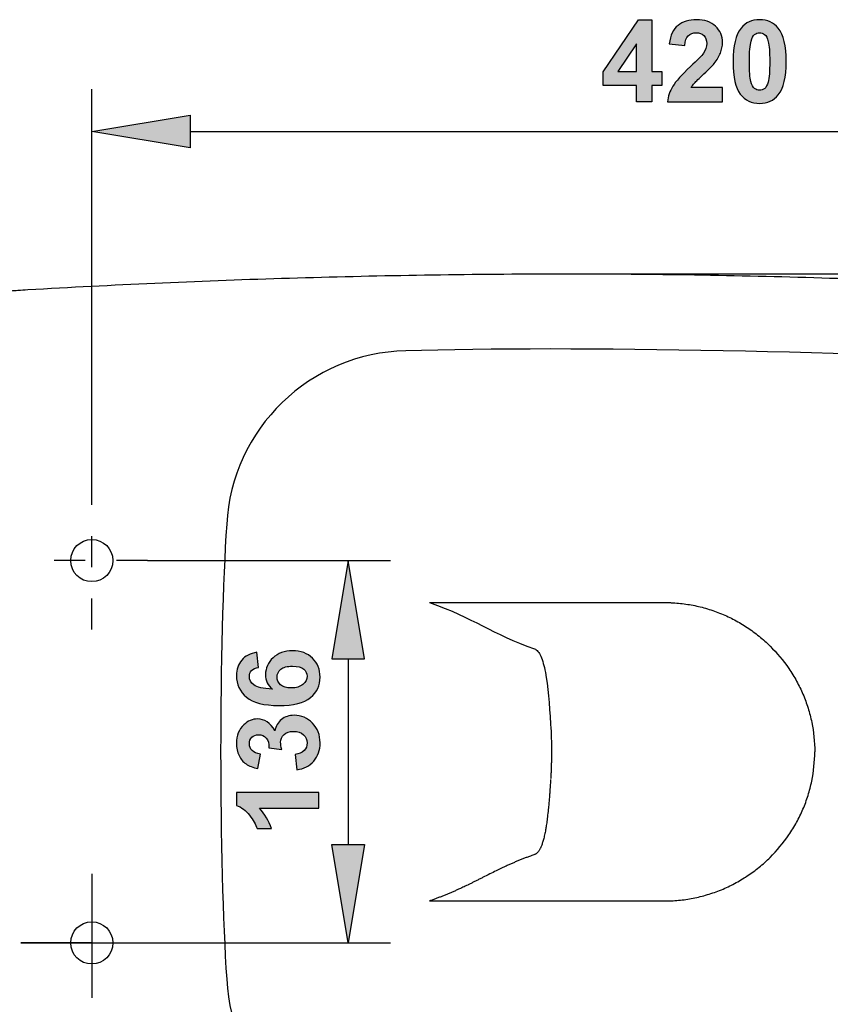
# Model space of a CAD drawing. Extents: x 22 to 186, y 64 to 221.
# Drawn here: x 132 to 159, y 90 to 123 of the extents above; entities that cross this region are included whole.
import ezdxf

# ---------------------------------------------------------------- set-up
doc = ezdxf.new("R2010")
doc.units = 0
doc.header["$MEASUREMENT"] = 0
for name, pattern in [('AI-LINETYPE-33', [4.233336, 1.058334, -1.058334, 1.058334, -1.058334]), ('AI-LINETYPE-34', [4.233336, 1.058334, -1.058334, 1.058334, -1.058334]), ('AI-LINETYPE-35', [26.812098, 17.874732, -2.979122, 2.979122, -2.979122]), ('AI-LINETYPE-36', [26.812098, 17.874732, -2.979122, 2.979122, -2.979122])]:
    doc.linetypes.add(name, pattern=pattern)
for name, color, linetype in [('COTAS', 7, 'CONTINUOUS'), ('EJES', 7, 'CONTINUOUS'), ('PIEZA', 7, 'CONTINUOUS')]:
    doc.layers.add(name, color=color, linetype=linetype)

# ---------------------------------------------------------------- blocks, each defined once
blk = doc.blocks.new('BLOCK_389')
at = {"layer": 'EJES', "color": 7, "linetype": 'AI-LINETYPE-33'}
blk.add_lwpolyline([(136.312, 104.866), (132.789, 104.866)], dxfattribs=at)
blk = doc.blocks.new('BLOCK_390')
at = {"layer": 'EJES', "color": 7, "linetype": 'AI-LINETYPE-34'}
blk.add_lwpolyline([(134.418, 102.523), (134.418, 107.406)], dxfattribs=at)
blk = doc.blocks.new('BLOCK_391')
at = {"layer": 'EJES', "color": 7, "linetype": 'AI-LINETYPE-35'}
blk.add_lwpolyline([(134.418, 94.24), (134.418, 90.036)], dxfattribs=at)
blk = doc.blocks.new('BLOCK_392')
at = {"layer": 'EJES', "color": 7, "linetype": 'AI-LINETYPE-36'}
blk.add_lwpolyline([(132.006, 91.901), (136.673, 91.901)], dxfattribs=at)
blk = doc.blocks.new('BLOCK_553')
at = {"layer": 'COTAS', "color": 7}
blk.add_lwpolyline([(134.418, 107.406), (134.418, 120.849)], dxfattribs=at)
blk = doc.blocks.new('BLOCK_554')
at = {"layer": 'COTAS', "color": 7}
blk.add_lwpolyline([(174.458, 112.981), (174.458, 120.849)], dxfattribs=at)
blk = doc.blocks.new('BLOCK_555')
at = {"layer": 'COTAS', "color": 7}
blk.add_lwpolyline([(137.755, 119.419), (171.121, 119.419)], dxfattribs=at)
blk = doc.blocks.new('BLOCK_556')
at = {"layer": 'COTAS'}
h = blk.add_hatch(color=7, dxfattribs=at)
h.dxf.hatch_style = 2
h.paths.add_polyline_path([(137.755, 119.975), (137.755, 118.863), (134.418, 119.419)])
blk.add_lwpolyline([(137.755, 119.975), (137.755, 118.863), (134.418, 119.419), (137.755, 119.975)], dxfattribs=at)
blk = doc.blocks.new('BLOCK_557')
at = {"layer": 'COTAS'}
h = blk.add_hatch(color=7, dxfattribs=at)
h.dxf.hatch_style = 2
h.paths.add_polyline_path([(171.121, 119.975), (171.121, 118.863), (174.458, 119.419)])
blk.add_lwpolyline([(171.121, 119.975), (171.121, 118.863), (174.458, 119.419), (171.121, 119.975)], dxfattribs=at)
blk = doc.blocks.new('BLOCK_559')
at = {"layer": 'COTAS'}
h = blk.add_hatch(color=7, dxfattribs=at)
h.dxf.hatch_style = 2
h.paths.add_polyline_path([(152.896, 120.418), (152.896, 120.977), (151.759, 120.977), (151.759, 121.443), (152.964, 123.207), (153.412, 123.207), (153.412, 121.445), (153.756, 121.445), (153.756, 120.977), (153.412, 120.977), (153.412, 120.418)])
h.paths.add_polyline_path([(152.896, 121.445), (152.896, 122.394), (152.257, 121.445)])
h = blk.add_hatch(color=7, dxfattribs=at)
h.dxf.hatch_style = 2
edge = h.paths.add_edge_path()
edge.add_spline(control_points=[(155.809, 120.913), (155.809, 120.913), (155.809, 120.418), (155.809, 120.418), (155.809, 120.418), (153.942, 120.418), (153.942, 120.418), (153.962, 120.605), (154.023, 120.782), (154.124, 120.949), (154.225, 121.117), (154.424, 121.339), (154.723, 121.615), (154.963, 121.839), (155.11, 121.991), (155.164, 122.07), (155.237, 122.18), (155.274, 122.289), (155.274, 122.396), (155.274, 122.515), (155.242, 122.606), (155.178, 122.67), (155.115, 122.734), (155.027, 122.765), (154.914, 122.765), (154.803, 122.765), (154.715, 122.732), (154.649, 122.665), (154.583, 122.598), (154.545, 122.487), (154.535, 122.332), (154.535, 122.332), (154.005, 122.385), (154.005, 122.385), (154.036, 122.678), (154.135, 122.888), (154.302, 123.015), (154.469, 123.143), (154.677, 123.207), (154.927, 123.207), (155.202, 123.207), (155.417, 123.133), (155.574, 122.985), (155.73, 122.838), (155.809, 122.654), (155.809, 122.434), (155.809, 122.309), (155.786, 122.19), (155.741, 122.077), (155.696, 121.964), (155.625, 121.845), (155.528, 121.722), (155.463, 121.64), (155.347, 121.521), (155.18, 121.367), (155.011, 121.213), (154.905, 121.111), (154.86, 121.06), (154.815, 121.01), (154.779, 120.96), (154.751, 120.913), (154.751, 120.913), (155.809, 120.913), (155.809, 120.913)], knot_values=[0, 0, 0, 0, 1, 1, 1, 2, 2, 2, 3, 3, 3, 4, 4, 4, 5, 5, 5, 6, 6, 6, 7, 7, 7, 8, 8, 8, 9, 9, 9, 10, 10, 10, 11, 11, 11, 12, 12, 12, 13, 13, 13, 14, 14, 14, 15, 15, 15, 16, 16, 16, 17, 17, 17, 18, 18, 18, 19, 19, 19, 20, 20, 20, 21, 21, 21, 21], degree=3, periodic=1)
h = blk.add_hatch(color=7, dxfattribs=at)
h.dxf.hatch_style = 2
edge = h.paths.add_edge_path()
edge.add_spline(control_points=[(157.069, 123.207), (157.338, 123.207), (157.548, 123.111), (157.699, 122.919), (157.88, 122.692), (157.97, 122.315), (157.97, 121.788), (157.97, 121.262), (157.88, 120.885), (157.698, 120.655), (157.547, 120.465), (157.338, 120.37), (157.069, 120.37), (156.798, 120.37), (156.58, 120.474), (156.415, 120.682), (156.249, 120.89), (156.167, 121.261), (156.167, 121.794), (156.167, 122.316), (156.258, 122.693), (156.439, 122.923), (156.59, 123.112), (156.799, 123.207), (157.069, 123.207)], knot_values=[0, 0, 0, 0, 1, 1, 1, 2, 2, 2, 3, 3, 3, 4, 4, 4, 5, 5, 5, 6, 6, 6, 7, 7, 7, 8, 8, 8, 8], degree=3, periodic=1)
edge = h.paths.add_edge_path()
edge.add_spline(control_points=[(157.069, 122.765), (157.004, 122.765), (156.947, 122.745), (156.896, 122.704), (156.846, 122.663), (156.806, 122.589), (156.779, 122.483), (156.742, 122.345), (156.724, 122.114), (156.724, 121.788), (156.724, 121.462), (156.74, 121.238), (156.773, 121.116), (156.806, 120.994), (156.847, 120.913), (156.897, 120.873), (156.947, 120.832), (157.004, 120.812), (157.069, 120.812), (157.133, 120.812), (157.191, 120.833), (157.241, 120.874), (157.291, 120.915), (157.331, 120.988), (157.358, 121.094), (157.395, 121.231), (157.413, 121.462), (157.413, 121.788), (157.413, 122.114), (157.397, 122.337), (157.364, 122.459), (157.331, 122.581), (157.29, 122.663), (157.24, 122.704), (157.19, 122.745), (157.133, 122.765), (157.069, 122.765)], knot_values=[0, 0, 0, 0, 1, 1, 1, 2, 2, 2, 3, 3, 3, 4, 4, 4, 5, 5, 5, 6, 6, 6, 7, 7, 7, 8, 8, 8, 9, 9, 9, 10, 10, 10, 11, 11, 11, 12, 12, 12, 12], degree=3, periodic=1)
for points in [[(152.896, 120.418), (152.896, 120.977), (151.759, 120.977), (151.759, 121.443), (152.964, 123.207), (153.412, 123.207), (153.412, 121.445), (153.756, 121.445), (153.756, 120.977), (153.412, 120.977), (153.412, 120.418), (152.896, 120.418)], [(152.896, 121.445), (152.896, 122.394), (152.257, 121.445), (152.896, 121.445)]]:
    blk.add_lwpolyline(points, dxfattribs=at)
for points, knots in [([(155.809, 120.913), (155.809, 120.913), (155.809, 120.418), (155.809, 120.418), (155.809, 120.418), (153.942, 120.418), (153.942, 120.418), (153.962, 120.605), (154.023, 120.782), (154.124, 120.949), (154.225, 121.117), (154.424, 121.339), (154.723, 121.615), (154.963, 121.839), (155.11, 121.991), (155.164, 122.07), (155.237, 122.18), (155.274, 122.289), (155.274, 122.396), (155.274, 122.515), (155.242, 122.606), (155.178, 122.67), (155.115, 122.734), (155.027, 122.765), (154.914, 122.765), (154.803, 122.765), (154.715, 122.732), (154.649, 122.665), (154.583, 122.598), (154.545, 122.487), (154.535, 122.332), (154.535, 122.332), (154.005, 122.385), (154.005, 122.385), (154.036, 122.678), (154.135, 122.888), (154.302, 123.015), (154.469, 123.143), (154.677, 123.207), (154.927, 123.207), (155.202, 123.207), (155.417, 123.133), (155.574, 122.985), (155.73, 122.838), (155.809, 122.654), (155.809, 122.434), (155.809, 122.309), (155.786, 122.19), (155.741, 122.077), (155.696, 121.964), (155.625, 121.845), (155.528, 121.722), (155.463, 121.64), (155.347, 121.521), (155.18, 121.367), (155.011, 121.213), (154.905, 121.111), (154.86, 121.06), (154.815, 121.01), (154.779, 120.96), (154.751, 120.913), (154.751, 120.913), (155.809, 120.913), (155.809, 120.913)], [0, 0, 0, 0, 1, 1, 1, 2, 2, 2, 3, 3, 3, 4, 4, 4, 5, 5, 5, 6, 6, 6, 7, 7, 7, 8, 8, 8, 9, 9, 9, 10, 10, 10, 11, 11, 11, 12, 12, 12, 13, 13, 13, 14, 14, 14, 15, 15, 15, 16, 16, 16, 17, 17, 17, 18, 18, 18, 19, 19, 19, 20, 20, 20, 21, 21, 21, 21]), ([(157.069, 123.207), (157.338, 123.207), (157.548, 123.111), (157.699, 122.919), (157.88, 122.692), (157.97, 122.315), (157.97, 121.788), (157.97, 121.262), (157.88, 120.885), (157.698, 120.655), (157.547, 120.465), (157.338, 120.37), (157.069, 120.37), (156.798, 120.37), (156.58, 120.474), (156.415, 120.682), (156.249, 120.89), (156.167, 121.261), (156.167, 121.794), (156.167, 122.316), (156.258, 122.693), (156.439, 122.923), (156.59, 123.112), (156.799, 123.207), (157.069, 123.207)], [0, 0, 0, 0, 1, 1, 1, 2, 2, 2, 3, 3, 3, 4, 4, 4, 5, 5, 5, 6, 6, 6, 7, 7, 7, 8, 8, 8, 8]), ([(157.069, 122.765), (157.004, 122.765), (156.947, 122.745), (156.896, 122.704), (156.846, 122.663), (156.806, 122.589), (156.779, 122.483), (156.742, 122.345), (156.724, 122.114), (156.724, 121.788), (156.724, 121.462), (156.74, 121.238), (156.773, 121.116), (156.806, 120.994), (156.847, 120.913), (156.897, 120.873), (156.947, 120.832), (157.004, 120.812), (157.069, 120.812), (157.133, 120.812), (157.191, 120.833), (157.241, 120.874), (157.291, 120.915), (157.331, 120.988), (157.358, 121.094), (157.395, 121.231), (157.413, 121.462), (157.413, 121.788), (157.413, 122.114), (157.397, 122.337), (157.364, 122.459), (157.331, 122.581), (157.29, 122.663), (157.24, 122.704), (157.19, 122.745), (157.133, 122.765), (157.069, 122.765)], [0, 0, 0, 0, 1, 1, 1, 2, 2, 2, 3, 3, 3, 4, 4, 4, 5, 5, 5, 6, 6, 6, 7, 7, 7, 8, 8, 8, 9, 9, 9, 10, 10, 10, 11, 11, 11, 12, 12, 12, 12])]:
    blk.add_open_spline(points, degree=3, knots=knots, dxfattribs=at)
blk = doc.blocks.new('BLOCK_558')
at = {"layer": 'COTAS'}
blk.add_blockref('BLOCK_559', (0, 0), dxfattribs=at)
blk = doc.blocks.new('BLOCK_560')
at = {"layer": 'COTAS'}
blk.add_lwpolyline([(134.418, 107.406), (134.418, 107.406)], dxfattribs=at)
blk = doc.blocks.new('BLOCK_561')
at = {"layer": 'COTAS'}
blk.add_lwpolyline([(174.458, 112.981), (174.458, 112.981)], dxfattribs=at)
blk = doc.blocks.new('BLOCK_562')
at = {"layer": 'COTAS'}
blk.add_lwpolyline([(174.458, 119.419), (174.458, 119.419)], dxfattribs=at)
blk = doc.blocks.new('BLOCK_552')
at = {"layer": 'COTAS'}
for name in ['BLOCK_558', 'BLOCK_553', 'BLOCK_554', 'BLOCK_556', 'BLOCK_557', 'BLOCK_555', 'BLOCK_562', 'BLOCK_561', 'BLOCK_560']:
    blk.add_blockref(name, (0, 0), dxfattribs=at)
blk = doc.blocks.new('BLOCK_575')
at = {"layer": 'COTAS', "color": 7}
blk.add_lwpolyline([(136.312, 104.866), (144.544, 104.866)], dxfattribs=at)
blk = doc.blocks.new('BLOCK_576')
at = {"layer": 'COTAS', "color": 7}
blk.add_lwpolyline([(136.673, 91.901), (144.544, 91.901)], dxfattribs=at)
blk = doc.blocks.new('BLOCK_577')
at = {"layer": 'COTAS', "color": 7}
blk.add_lwpolyline([(143.113, 101.529), (143.113, 95.237)], dxfattribs=at)
blk = doc.blocks.new('BLOCK_578')
at = {"layer": 'COTAS'}
h = blk.add_hatch(color=7, dxfattribs=at)
h.dxf.hatch_style = 2
h.paths.add_polyline_path([(142.557, 101.529), (143.67, 101.529), (143.113, 104.866)])
blk.add_lwpolyline([(142.557, 101.529), (143.67, 101.529), (143.113, 104.866), (142.557, 101.529)], dxfattribs=at)
blk = doc.blocks.new('BLOCK_579')
at = {"layer": 'COTAS'}
h = blk.add_hatch(color=7, dxfattribs=at)
h.dxf.hatch_style = 2
h.paths.add_polyline_path([(142.557, 95.237), (143.67, 95.237), (143.113, 91.901)])
blk.add_lwpolyline([(142.557, 95.237), (143.67, 95.237), (143.113, 91.901), (142.557, 95.237)], dxfattribs=at)
blk = doc.blocks.new('BLOCK_581')
at = {"layer": 'COTAS'}
h = blk.add_hatch(color=7, dxfattribs=at)
h.dxf.hatch_style = 2
edge = h.paths.add_edge_path()
edge.add_spline(control_points=[(140.017, 101.755), (140.017, 101.755), (140.074, 101.24), (140.074, 101.24), (139.968, 101.227), (139.89, 101.194), (139.839, 101.141), (139.789, 101.088), (139.763, 101.019), (139.763, 100.935), (139.763, 100.822), (139.814, 100.727), (139.915, 100.65), (140.016, 100.572), (140.226, 100.523), (140.546, 100.503), (140.389, 100.635), (140.311, 100.8), (140.311, 100.997), (140.311, 101.22), (140.396, 101.41), (140.565, 101.569), (140.734, 101.727), (140.953, 101.806), (141.22, 101.806), (141.505, 101.806), (141.733, 101.723), (141.905, 101.556), (142.076, 101.39), (142.162, 101.176), (142.162, 100.914), (142.162, 100.633), (142.053, 100.403), (141.835, 100.222), (141.617, 100.042), (141.26, 99.951), (140.764, 99.951), (140.255, 99.951), (139.888, 100.046), (139.663, 100.234), (139.438, 100.422), (139.326, 100.666), (139.326, 100.967), (139.326, 101.178), (139.385, 101.353), (139.503, 101.491), (139.621, 101.629), (139.792, 101.717), (140.017, 101.755)], knot_values=[0, 0, 0, 0, 1, 1, 1, 2, 2, 2, 3, 3, 3, 4, 4, 4, 5, 5, 5, 6, 6, 6, 7, 7, 7, 8, 8, 8, 9, 9, 9, 10, 10, 10, 11, 11, 11, 12, 12, 12, 13, 13, 13, 14, 14, 14, 15, 15, 15, 16, 16, 16, 16], degree=3, periodic=1)
edge = h.paths.add_edge_path()
edge.add_spline(control_points=[(141.179, 100.548), (141.352, 100.548), (141.485, 100.588), (141.579, 100.668), (141.673, 100.747), (141.721, 100.838), (141.721, 100.941), (141.721, 101.039), (141.682, 101.121), (141.605, 101.187), (141.528, 101.252), (141.402, 101.285), (141.226, 101.285), (141.045, 101.285), (140.913, 101.25), (140.829, 101.179), (140.745, 101.108), (140.703, 101.02), (140.703, 100.914), (140.703, 100.812), (140.743, 100.725), (140.824, 100.654), (140.904, 100.584), (141.022, 100.548), (141.179, 100.548)], knot_values=[0, 0, 0, 0, 1, 1, 1, 2, 2, 2, 3, 3, 3, 4, 4, 4, 5, 5, 5, 6, 6, 6, 7, 7, 7, 8, 8, 8, 8], degree=3, periodic=1)
h = blk.add_hatch(color=7, dxfattribs=at)
h.dxf.hatch_style = 2
edge = h.paths.add_edge_path()
edge.add_spline(control_points=[(141.378, 97.774), (141.378, 97.774), (141.315, 98.29), (141.315, 98.29), (141.446, 98.306), (141.547, 98.35), (141.617, 98.422), (141.686, 98.494), (141.721, 98.581), (141.721, 98.684), (141.721, 98.794), (141.679, 98.886), (141.596, 98.961), (141.512, 99.037), (141.4, 99.074), (141.258, 99.074), (141.124, 99.074), (141.018, 99.038), (140.94, 98.966), (140.862, 98.894), (140.823, 98.806), (140.823, 98.703), (140.823, 98.635), (140.836, 98.553), (140.862, 98.458), (140.862, 98.458), (140.428, 98.517), (140.428, 98.517), (140.432, 98.661), (140.401, 98.771), (140.335, 98.847), (140.268, 98.923), (140.18, 98.96), (140.07, 98.96), (139.977, 98.96), (139.902, 98.933), (139.847, 98.877), (139.791, 98.821), (139.763, 98.748), (139.763, 98.655), (139.763, 98.564), (139.795, 98.487), (139.858, 98.422), (139.921, 98.358), (140.013, 98.319), (140.135, 98.305), (140.135, 98.305), (140.051, 97.814), (140.051, 97.814), (139.883, 97.848), (139.749, 97.9), (139.649, 97.968), (139.548, 98.037), (139.469, 98.134), (139.412, 98.256), (139.354, 98.38), (139.326, 98.518), (139.326, 98.67), (139.326, 98.932), (139.409, 99.142), (139.576, 99.299), (139.712, 99.43), (139.866, 99.495), (140.038, 99.495), (140.282, 99.495), (140.476, 99.361), (140.622, 99.095), (140.656, 99.254), (140.732, 99.381), (140.851, 99.477), (140.97, 99.572), (141.113, 99.62), (141.281, 99.62), (141.525, 99.62), (141.733, 99.531), (141.905, 99.352), (142.076, 99.175), (142.162, 98.953), (142.162, 98.688), (142.162, 98.436), (142.09, 98.228), (141.945, 98.062), (141.801, 97.897), (141.611, 97.801), (141.378, 97.774)], knot_values=[0, 0, 0, 0, 1, 1, 1, 2, 2, 2, 3, 3, 3, 4, 4, 4, 5, 5, 5, 6, 6, 6, 7, 7, 7, 8, 8, 8, 9, 9, 9, 10, 10, 10, 11, 11, 11, 12, 12, 12, 13, 13, 13, 14, 14, 14, 15, 15, 15, 16, 16, 16, 17, 17, 17, 18, 18, 18, 19, 19, 19, 20, 20, 20, 21, 21, 21, 22, 22, 22, 23, 23, 23, 24, 24, 24, 25, 25, 25, 26, 26, 26, 27, 27, 27, 28, 28, 28, 28], degree=3, periodic=1)
h = blk.add_hatch(color=7, dxfattribs=at)
h.dxf.hatch_style = 2
edge = h.paths.add_edge_path()
edge.add_spline(control_points=[(142.115, 96.997), (142.115, 96.997), (142.115, 96.465), (142.115, 96.465), (142.115, 96.465), (140.108, 96.465), (140.108, 96.465), (140.29, 96.271), (140.425, 96.041), (140.512, 95.777), (140.512, 95.777), (140.028, 95.777), (140.028, 95.777), (139.983, 95.916), (139.897, 96.067), (139.77, 96.23), (139.643, 96.393), (139.495, 96.505), (139.326, 96.565), (139.326, 96.565), (139.326, 96.997), (139.326, 96.997), (139.326, 96.997), (142.115, 96.997), (142.115, 96.997)], knot_values=[0, 0, 0, 0, 1, 1, 1, 2, 2, 2, 3, 3, 3, 4, 4, 4, 5, 5, 5, 6, 6, 6, 7, 7, 7, 8, 8, 8, 8], degree=3, periodic=1)
for points, knots in [([(140.017, 101.755), (140.017, 101.755), (140.074, 101.24), (140.074, 101.24), (139.968, 101.227), (139.89, 101.194), (139.839, 101.141), (139.789, 101.088), (139.763, 101.019), (139.763, 100.935), (139.763, 100.822), (139.814, 100.727), (139.915, 100.65), (140.016, 100.572), (140.226, 100.523), (140.546, 100.503), (140.389, 100.635), (140.311, 100.8), (140.311, 100.997), (140.311, 101.22), (140.396, 101.41), (140.565, 101.569), (140.734, 101.727), (140.953, 101.806), (141.22, 101.806), (141.505, 101.806), (141.733, 101.723), (141.905, 101.556), (142.076, 101.39), (142.162, 101.176), (142.162, 100.914), (142.162, 100.633), (142.053, 100.403), (141.835, 100.222), (141.617, 100.042), (141.26, 99.951), (140.764, 99.951), (140.255, 99.951), (139.888, 100.046), (139.663, 100.234), (139.438, 100.422), (139.326, 100.666), (139.326, 100.967), (139.326, 101.178), (139.385, 101.353), (139.503, 101.491), (139.621, 101.629), (139.792, 101.717), (140.017, 101.755)], [0, 0, 0, 0, 1, 1, 1, 2, 2, 2, 3, 3, 3, 4, 4, 4, 5, 5, 5, 6, 6, 6, 7, 7, 7, 8, 8, 8, 9, 9, 9, 10, 10, 10, 11, 11, 11, 12, 12, 12, 13, 13, 13, 14, 14, 14, 15, 15, 15, 16, 16, 16, 16]), ([(141.179, 100.548), (141.352, 100.548), (141.485, 100.588), (141.579, 100.668), (141.673, 100.747), (141.721, 100.838), (141.721, 100.941), (141.721, 101.039), (141.682, 101.121), (141.605, 101.187), (141.528, 101.252), (141.402, 101.285), (141.226, 101.285), (141.045, 101.285), (140.913, 101.25), (140.829, 101.179), (140.745, 101.108), (140.703, 101.02), (140.703, 100.914), (140.703, 100.812), (140.743, 100.725), (140.824, 100.654), (140.904, 100.584), (141.022, 100.548), (141.179, 100.548)], [0, 0, 0, 0, 1, 1, 1, 2, 2, 2, 3, 3, 3, 4, 4, 4, 5, 5, 5, 6, 6, 6, 7, 7, 7, 8, 8, 8, 8]), ([(141.378, 97.774), (141.378, 97.774), (141.315, 98.29), (141.315, 98.29), (141.446, 98.306), (141.547, 98.35), (141.617, 98.422), (141.686, 98.494), (141.721, 98.581), (141.721, 98.684), (141.721, 98.794), (141.679, 98.886), (141.596, 98.961), (141.512, 99.037), (141.4, 99.074), (141.258, 99.074), (141.124, 99.074), (141.018, 99.038), (140.94, 98.966), (140.862, 98.894), (140.823, 98.806), (140.823, 98.703), (140.823, 98.635), (140.836, 98.553), (140.862, 98.458), (140.862, 98.458), (140.428, 98.517), (140.428, 98.517), (140.432, 98.661), (140.401, 98.771), (140.335, 98.847), (140.268, 98.923), (140.18, 98.96), (140.07, 98.96), (139.977, 98.96), (139.902, 98.933), (139.847, 98.877), (139.791, 98.821), (139.763, 98.748), (139.763, 98.655), (139.763, 98.564), (139.795, 98.487), (139.858, 98.422), (139.921, 98.358), (140.013, 98.319), (140.135, 98.305), (140.135, 98.305), (140.051, 97.814), (140.051, 97.814), (139.883, 97.848), (139.749, 97.9), (139.649, 97.968), (139.548, 98.037), (139.469, 98.134), (139.412, 98.256), (139.354, 98.38), (139.326, 98.518), (139.326, 98.67), (139.326, 98.932), (139.409, 99.142), (139.576, 99.299), (139.712, 99.43), (139.866, 99.495), (140.038, 99.495), (140.282, 99.495), (140.476, 99.361), (140.622, 99.095), (140.656, 99.254), (140.732, 99.381), (140.851, 99.477), (140.97, 99.572), (141.113, 99.62), (141.281, 99.62), (141.525, 99.62), (141.733, 99.531), (141.905, 99.352), (142.076, 99.175), (142.162, 98.953), (142.162, 98.688), (142.162, 98.436), (142.09, 98.228), (141.945, 98.062), (141.801, 97.897), (141.611, 97.801), (141.378, 97.774)], [0, 0, 0, 0, 1, 1, 1, 2, 2, 2, 3, 3, 3, 4, 4, 4, 5, 5, 5, 6, 6, 6, 7, 7, 7, 8, 8, 8, 9, 9, 9, 10, 10, 10, 11, 11, 11, 12, 12, 12, 13, 13, 13, 14, 14, 14, 15, 15, 15, 16, 16, 16, 17, 17, 17, 18, 18, 18, 19, 19, 19, 20, 20, 20, 21, 21, 21, 22, 22, 22, 23, 23, 23, 24, 24, 24, 25, 25, 25, 26, 26, 26, 27, 27, 27, 28, 28, 28, 28]), ([(142.115, 96.997), (142.115, 96.997), (142.115, 96.465), (142.115, 96.465), (142.115, 96.465), (140.108, 96.465), (140.108, 96.465), (140.29, 96.271), (140.425, 96.041), (140.512, 95.777), (140.512, 95.777), (140.028, 95.777), (140.028, 95.777), (139.983, 95.916), (139.897, 96.067), (139.77, 96.23), (139.643, 96.393), (139.495, 96.505), (139.326, 96.565), (139.326, 96.565), (139.326, 96.997), (139.326, 96.997), (139.326, 96.997), (142.115, 96.997), (142.115, 96.997)], [0, 0, 0, 0, 1, 1, 1, 2, 2, 2, 3, 3, 3, 4, 4, 4, 5, 5, 5, 6, 6, 6, 7, 7, 7, 8, 8, 8, 8])]:
    blk.add_open_spline(points, degree=3, knots=knots, dxfattribs=at)
blk = doc.blocks.new('BLOCK_580')
at = {"layer": 'COTAS'}
blk.add_blockref('BLOCK_581', (0, 0), dxfattribs=at)
blk = doc.blocks.new('BLOCK_582')
at = {"layer": 'COTAS'}
blk.add_lwpolyline([(136.312, 104.866), (136.312, 104.866)], dxfattribs=at)
blk = doc.blocks.new('BLOCK_583')
at = {"layer": 'COTAS'}
blk.add_lwpolyline([(136.673, 91.901), (136.673, 91.901)], dxfattribs=at)
blk = doc.blocks.new('BLOCK_584')
at = {"layer": 'COTAS'}
blk.add_lwpolyline([(143.113, 91.901), (143.113, 91.901)], dxfattribs=at)
blk = doc.blocks.new('BLOCK_574')
at = {"layer": 'COTAS'}
for name in ['BLOCK_575', 'BLOCK_582', 'BLOCK_578', 'BLOCK_580', 'BLOCK_577', 'BLOCK_579', 'BLOCK_576', 'BLOCK_583', 'BLOCK_584']:
    blk.add_blockref(name, (0, 0), dxfattribs=at)
blk = doc.blocks.new('BLOCK_776')
at = {"layer": 'PIEZA', "color": 7}
blk.add_open_spline([(131.08, 113.982), (131.133, 113.986), (131.186, 113.989), (131.244, 113.992), (131.304, 113.996), (131.37, 114), (131.438, 114.004), (131.51, 114.009), (131.585, 114.013), (131.663, 114.018), (131.744, 114.023), (131.827, 114.028), (131.912, 114.033), (132.022, 114.04), (132.135, 114.046), (132.247, 114.053)], degree=3, knots=[0, 0, 0, 0, 1, 1, 1, 2, 2, 2, 3, 3, 3, 4, 4, 4, 5, 5, 5, 5], dxfattribs=at)
blk = doc.blocks.new('BLOCK_778')
at = {"layer": 'PIEZA', "color": 7}
blk.add_open_spline([(132.247, 114.053), (135.116, 114.22), (137.987, 114.349), (140.858, 114.438), (142.294, 114.483), (143.73, 114.517), (145.166, 114.543), (146.602, 114.567), (148.039, 114.583), (149.475, 114.588), (150.912, 114.594), (152.348, 114.588), (153.786, 114.572), (155.223, 114.555), (156.66, 114.527), (158.097, 114.487), (160.97, 114.408), (163.842, 114.284), (166.711, 114.113)], degree=3, knots=[0, 0, 0, 0, 1, 1, 1, 2, 2, 2, 3, 3, 3, 4, 4, 4, 5, 5, 5, 6, 6, 6, 6], dxfattribs=at)
blk = doc.blocks.new('BLOCK_781')
at = {"layer": 'PIEZA', "color": 7}
blk.add_open_spline([(135.133, 91.901), (135.133, 92.296), (134.813, 92.616), (134.418, 92.616), (134.023, 92.616), (133.703, 92.296), (133.703, 91.901), (133.703, 91.506), (134.023, 91.186), (134.418, 91.186), (134.813, 91.186), (135.133, 91.506), (135.133, 91.901), (135.133, 91.901), (135.133, 91.901), (135.133, 91.901)], degree=3, knots=[0, 0, 0, 0, 1, 1, 1, 2, 2, 2, 3, 3, 3, 4, 4, 4, 5, 5, 5, 5], dxfattribs=at)
blk = doc.blocks.new('BLOCK_782')
at = {"layer": 'PIEZA', "color": 7}
blk.add_open_spline([(135.133, 104.866), (135.133, 105.261), (134.813, 105.581), (134.418, 105.581), (134.023, 105.581), (133.703, 105.261), (133.703, 104.866), (133.703, 104.471), (134.023, 104.151), (134.418, 104.151), (134.813, 104.151), (135.133, 104.471), (135.133, 104.866), (135.133, 104.866), (135.133, 104.866), (135.133, 104.866)], degree=3, knots=[0, 0, 0, 0, 1, 1, 1, 2, 2, 2, 3, 3, 3, 4, 4, 4, 5, 5, 5, 5], dxfattribs=at)
blk = doc.blocks.new('BLOCK_792')
at = {"layer": 'PIEZA', "color": 7}
blk.add_open_spline([(145.07, 111.974), (141.849, 111.936), (139.139, 109.314), (138.995, 106.096)], degree=3, dxfattribs=at)
blk = doc.blocks.new('BLOCK_793')
at = {"layer": 'PIEZA', "color": 7}
blk.add_open_spline([(138.995, 106.096), (138.72, 102.174), (138.72, 94.593), (138.995, 90.671)], degree=3, dxfattribs=at)
blk = doc.blocks.new('BLOCK_794')
at = {"layer": 'PIEZA', "color": 7}
blk.add_open_spline([(138.995, 90.671), (139.139, 87.453), (141.849, 84.831), (145.07, 84.793)], degree=3, dxfattribs=at)
blk = doc.blocks.new('BLOCK_799')
at = {"layer": 'PIEZA', "color": 7}
blk.add_open_spline([(166.588, 111.557), (161.144, 111.949), (150.524, 112.155), (145.07, 111.974)], degree=3, dxfattribs=at)
blk = doc.blocks.new('BLOCK_801')
at = {"layer": 'PIEZA', "color": 7}
blk.add_open_spline([(153.823, 103.444), (153.833, 103.444), (153.844, 103.444), (153.854, 103.444), (153.865, 103.444), (153.875, 103.444), (153.886, 103.444), (153.907, 103.443), (153.928, 103.443), (153.948, 103.443), (153.99, 103.442), (154.032, 103.44), (154.074, 103.438), (154.157, 103.435), (154.24, 103.429), (154.322, 103.421), (154.487, 103.405), (154.651, 103.381), (154.814, 103.349), (154.977, 103.318), (155.138, 103.278), (155.298, 103.23), (155.378, 103.206), (155.458, 103.18), (155.537, 103.152), (155.616, 103.124), (155.694, 103.095), (155.771, 103.063), (155.925, 102.999), (156.075, 102.929), (156.221, 102.851), (156.294, 102.812), (156.366, 102.772), (156.437, 102.729), (156.509, 102.687), (156.579, 102.643), (156.648, 102.597), (156.717, 102.551), (156.786, 102.503), (156.853, 102.454), (156.92, 102.404), (156.987, 102.352), (157.052, 102.3), (157.182, 102.194), (157.305, 102.083), (157.423, 101.967), (157.659, 101.734), (157.872, 101.481), (158.061, 101.204), (158.108, 101.135), (158.154, 101.065), (158.198, 100.993), (158.242, 100.922), (158.284, 100.85), (158.324, 100.777), (158.403, 100.632), (158.476, 100.483), (158.54, 100.331), (158.605, 100.179), (158.663, 100.023), (158.712, 99.865), (158.737, 99.785), (158.76, 99.705), (158.78, 99.624), (158.801, 99.543), (158.82, 99.461), (158.837, 99.379), (158.904, 99.051), (158.938, 98.719), (158.938, 98.383)], degree=3, knots=[0, 0, 0, 0, 1, 1, 1, 2, 2, 2, 3, 3, 3, 4, 4, 4, 5, 5, 5, 6, 6, 6, 7, 7, 7, 8, 8, 8, 9, 9, 9, 10, 10, 10, 11, 11, 11, 12, 12, 12, 13, 13, 13, 14, 14, 14, 15, 15, 15, 16, 16, 16, 17, 17, 17, 18, 18, 18, 19, 19, 19, 20, 20, 20, 21, 21, 21, 22, 22, 22, 23, 23, 23, 23], dxfattribs=at)
blk = doc.blocks.new('BLOCK_802')
at = {"layer": 'PIEZA', "color": 7}
blk.add_open_spline([(153.823, 93.323), (153.833, 93.323), (153.844, 93.323), (153.854, 93.323), (153.865, 93.323), (153.875, 93.323), (153.886, 93.323), (153.907, 93.324), (153.928, 93.324), (153.948, 93.324), (153.99, 93.325), (154.032, 93.326), (154.074, 93.328), (154.157, 93.332), (154.24, 93.338), (154.322, 93.346), (154.487, 93.362), (154.651, 93.386), (154.814, 93.417), (154.977, 93.449), (155.138, 93.489), (155.298, 93.537), (155.378, 93.561), (155.458, 93.587), (155.537, 93.615), (155.616, 93.643), (155.694, 93.673), (155.771, 93.704), (155.925, 93.767), (156.075, 93.838), (156.221, 93.915), (156.294, 93.954), (156.366, 93.995), (156.437, 94.037), (156.509, 94.08), (156.579, 94.124), (156.648, 94.17), (156.717, 94.216), (156.786, 94.264), (156.853, 94.313), (156.92, 94.363), (156.987, 94.414), (157.052, 94.467), (157.182, 94.572), (157.305, 94.683), (157.423, 94.8), (157.659, 95.032), (157.872, 95.287), (158.061, 95.563), (158.108, 95.632), (158.154, 95.702), (158.198, 95.773), (158.242, 95.845), (158.284, 95.917), (158.324, 95.989), (158.403, 96.135), (158.476, 96.284), (158.54, 96.436), (158.605, 96.588), (158.663, 96.744), (158.712, 96.902), (158.737, 96.982), (158.76, 97.062), (158.78, 97.143), (158.801, 97.224), (158.82, 97.306), (158.837, 97.388), (158.904, 97.716), (158.938, 98.047), (158.938, 98.383)], degree=3, knots=[0, 0, 0, 0, 1, 1, 1, 2, 2, 2, 3, 3, 3, 4, 4, 4, 5, 5, 5, 6, 6, 6, 7, 7, 7, 8, 8, 8, 9, 9, 9, 10, 10, 10, 11, 11, 11, 12, 12, 12, 13, 13, 13, 14, 14, 14, 15, 15, 15, 16, 16, 16, 17, 17, 17, 18, 18, 18, 19, 19, 19, 20, 20, 20, 21, 21, 21, 22, 22, 22, 23, 23, 23, 23], dxfattribs=at)
blk = doc.blocks.new('BLOCK_803')
at = {"layer": 'PIEZA', "color": 7}
blk.add_open_spline([(145.876, 103.442), (147.2, 103.442), (148.525, 103.442), (149.849, 103.442), (151.174, 103.442), (152.498, 103.443), (153.823, 103.444)], degree=3, knots=[0, 0, 0, 0, 1, 1, 1, 2, 2, 2, 2], dxfattribs=at)
blk = doc.blocks.new('BLOCK_804')
at = {"layer": 'PIEZA', "color": 7}
blk.add_open_spline([(145.876, 93.325), (147.2, 93.325), (148.525, 93.325), (149.849, 93.325), (151.174, 93.325), (152.498, 93.324), (153.823, 93.323)], degree=3, knots=[0, 0, 0, 0, 1, 1, 1, 2, 2, 2, 2], dxfattribs=at)
blk = doc.blocks.new('BLOCK_805')
at = {"layer": 'PIEZA', "color": 7}
blk.add_open_spline([(145.876, 103.442), (147.379, 102.917), (147.979, 102.379), (149.435, 101.872)], degree=3, dxfattribs=at)
blk = doc.blocks.new('BLOCK_806')
at = {"layer": 'PIEZA', "color": 7}
blk.add_open_spline([(149.435, 94.895), (149.416, 94.889), (149.397, 94.882), (149.378, 94.875), (149.358, 94.868), (149.339, 94.861), (149.321, 94.855), (149.302, 94.848), (149.283, 94.841), (149.264, 94.834), (149.245, 94.827), (149.226, 94.82), (149.207, 94.813), (149.188, 94.806), (149.169, 94.799), (149.15, 94.792), (149.131, 94.784), (149.112, 94.777), (149.094, 94.77), (149.075, 94.763), (149.056, 94.755), (149.037, 94.748), (149.018, 94.741), (148.999, 94.733), (148.981, 94.725), (148.962, 94.718), (148.943, 94.711), (148.924, 94.703), (148.905, 94.695), (148.887, 94.687), (148.868, 94.68), (148.849, 94.672), (148.83, 94.664), (148.812, 94.656), (148.793, 94.649), (148.774, 94.641), (148.756, 94.633), (148.737, 94.625), (148.718, 94.617), (148.699, 94.609), (148.681, 94.601), (148.662, 94.592), (148.644, 94.584), (148.625, 94.576), (148.606, 94.568), (148.587, 94.56), (148.569, 94.551), (148.55, 94.543), (148.532, 94.535), (148.513, 94.526), (148.494, 94.518), (148.476, 94.509), (148.423, 94.485), (148.371, 94.461), (148.32, 94.437), (148.258, 94.407), (148.196, 94.377), (148.135, 94.347), (148.062, 94.312), (147.99, 94.276), (147.919, 94.24), (147.836, 94.199), (147.755, 94.158), (147.673, 94.116), (147.636, 94.097), (147.598, 94.079), (147.561, 94.06), (147.525, 94.042), (147.49, 94.024), (147.454, 94.006), (147.421, 93.99), (147.387, 93.973), (147.353, 93.956), (147.321, 93.94), (147.289, 93.924), (147.257, 93.909), (147.227, 93.894), (147.197, 93.879), (147.167, 93.864), (147.139, 93.851), (147.11, 93.837), (147.082, 93.824), (147.056, 93.811), (147.03, 93.799), (147.003, 93.786), (146.979, 93.775), (146.954, 93.763), (146.929, 93.751), (146.907, 93.741), (146.884, 93.73), (146.861, 93.72), (146.826, 93.704), (146.79, 93.688), (146.753, 93.672), (146.718, 93.656), (146.682, 93.64), (146.645, 93.624), (146.61, 93.609), (146.573, 93.594), (146.537, 93.578), (146.501, 93.563), (146.465, 93.548), (146.428, 93.533), (146.392, 93.519), (146.355, 93.504), (146.318, 93.489), (146.282, 93.475), (146.245, 93.461), (146.208, 93.447), (146.172, 93.432), (146.135, 93.419), (146.098, 93.405), (146.061, 93.391), (146.025, 93.378), (145.987, 93.364), (145.951, 93.351), (145.913, 93.338), (145.876, 93.325)], degree=3, knots=[0, 0, 0, 0, 1, 1, 1, 2, 2, 2, 3, 3, 3, 4, 4, 4, 5, 5, 5, 6, 6, 6, 7, 7, 7, 8, 8, 8, 9, 9, 9, 10, 10, 10, 11, 11, 11, 12, 12, 12, 13, 13, 13, 14, 14, 14, 15, 15, 15, 16, 16, 16, 17, 17, 17, 18, 18, 18, 19, 19, 19, 20, 20, 20, 21, 21, 21, 22, 22, 22, 23, 23, 23, 24, 24, 24, 25, 25, 25, 26, 26, 26, 27, 27, 27, 28, 28, 28, 29, 29, 29, 30, 30, 30, 31, 31, 31, 32, 32, 32, 33, 33, 33, 34, 34, 34, 35, 35, 35, 36, 36, 36, 37, 37, 37, 38, 38, 38, 39, 39, 39, 39], dxfattribs=at)
blk = doc.blocks.new('BLOCK_807')
at = {"layer": 'PIEZA', "color": 7}
blk.add_open_spline([(149.981, 99.306), (150, 98.998), (150.01, 98.691), (150.01, 98.383)], degree=3, dxfattribs=at)
blk = doc.blocks.new('BLOCK_808')
at = {"layer": 'PIEZA', "color": 7}
blk.add_open_spline([(150.01, 98.383), (150.01, 98.363), (150.01, 98.344), (150.01, 98.324), (150.01, 98.304), (150.01, 98.283), (150.01, 98.263), (150.009, 98.244), (150.009, 98.223), (150.009, 98.203), (150.009, 98.183), (150.008, 98.163), (150.008, 98.143), (150.007, 98.122), (150.007, 98.102), (150.007, 98.081), (150.006, 98.061), (150.006, 98.041), (150.005, 98.02), (150.005, 98), (150.004, 97.979), (150.004, 97.959), (150.003, 97.938), (150.003, 97.917), (150.002, 97.897), (150.001, 97.876), (150.001, 97.855), (150, 97.835), (149.999, 97.814), (149.998, 97.793), (149.997, 97.773), (149.996, 97.752), (149.996, 97.731), (149.995, 97.71), (149.994, 97.69), (149.993, 97.669), (149.992, 97.648), (149.991, 97.627), (149.99, 97.606), (149.989, 97.585), (149.987, 97.565), (149.986, 97.544), (149.985, 97.523), (149.984, 97.502), (149.983, 97.481), (149.982, 97.461)], degree=3, knots=[0, 0, 0, 0, 1, 1, 1, 2, 2, 2, 3, 3, 3, 4, 4, 4, 5, 5, 5, 6, 6, 6, 7, 7, 7, 8, 8, 8, 9, 9, 9, 10, 10, 10, 11, 11, 11, 12, 12, 12, 13, 13, 13, 14, 14, 14, 15, 15, 15, 15], dxfattribs=at)
blk = doc.blocks.new('BLOCK_809')
at = {"layer": 'PIEZA', "color": 7}
blk.add_open_spline([(149.435, 101.872), (149.455, 101.864), (149.476, 101.853), (149.495, 101.838), (149.514, 101.823), (149.533, 101.805), (149.551, 101.784), (149.587, 101.742), (149.62, 101.687), (149.65, 101.62), (149.709, 101.486), (149.76, 101.298), (149.802, 101.073), (149.886, 100.621), (149.937, 100), (149.98, 99.322)], degree=3, knots=[0, 0, 0, 0, 1, 1, 1, 2, 2, 2, 3, 3, 3, 4, 4, 4, 5, 5, 5, 5], dxfattribs=at)
blk = doc.blocks.new('BLOCK_810')
at = {"layer": 'PIEZA', "color": 7}
blk.add_open_spline([(149.98, 97.445), (149.979, 97.427), (149.978, 97.409), (149.977, 97.392), (149.975, 97.368), (149.974, 97.344), (149.972, 97.319), (149.97, 97.288), (149.969, 97.257), (149.966, 97.227), (149.964, 97.189), (149.961, 97.151), (149.959, 97.114), (149.955, 97.07), (149.952, 97.026), (149.949, 96.982), (149.945, 96.932), (149.941, 96.882), (149.938, 96.832), (149.933, 96.776), (149.928, 96.72), (149.923, 96.666), (149.918, 96.604), (149.912, 96.544), (149.907, 96.484), (149.898, 96.398), (149.89, 96.315), (149.88, 96.234), (149.872, 96.16), (149.863, 96.089), (149.853, 96.02), (149.845, 95.958), (149.837, 95.898), (149.827, 95.841), (149.819, 95.791), (149.811, 95.742), (149.802, 95.694), (149.797, 95.664), (149.791, 95.635), (149.785, 95.606), (149.779, 95.578), (149.773, 95.55), (149.767, 95.524), (149.761, 95.497), (149.755, 95.472), (149.749, 95.446), (149.743, 95.422), (149.736, 95.398), (149.729, 95.375), (149.723, 95.352), (149.716, 95.33), (149.709, 95.309), (149.703, 95.288), (149.696, 95.268), (149.689, 95.248), (149.682, 95.229), (149.675, 95.21), (149.668, 95.193), (149.661, 95.175), (149.654, 95.158), (149.647, 95.142), (149.64, 95.126), (149.632, 95.111), (149.625, 95.097), (149.617, 95.083), (149.61, 95.069), (149.603, 95.056), (149.595, 95.044), (149.588, 95.032), (149.58, 95.021), (149.572, 95.01), (149.564, 94.999), (149.557, 94.989), (149.549, 94.98), (149.541, 94.971), (149.533, 94.963), (149.525, 94.954), (149.517, 94.947), (149.509, 94.94), (149.501, 94.933), (149.493, 94.927), (149.485, 94.921), (149.476, 94.916), (149.468, 94.911), (149.46, 94.907), (149.451, 94.902), (149.443, 94.899), (149.435, 94.895)], degree=3, knots=[0, 0, 0, 0, 1, 1, 1, 2, 2, 2, 3, 3, 3, 4, 4, 4, 5, 5, 5, 6, 6, 6, 7, 7, 7, 8, 8, 8, 9, 9, 9, 10, 10, 10, 11, 11, 11, 12, 12, 12, 13, 13, 13, 14, 14, 14, 15, 15, 15, 16, 16, 16, 17, 17, 17, 18, 18, 18, 19, 19, 19, 20, 20, 20, 21, 21, 21, 22, 22, 22, 23, 23, 23, 24, 24, 24, 25, 25, 25, 26, 26, 26, 27, 27, 27, 28, 28, 28, 29, 29, 29, 29], dxfattribs=at)
blk = doc.blocks.new('BLOCK_814')
at = {"layer": 'PIEZA', "color": 7}
blk.add_lwpolyline([(151.02, 114.59), (177.464, 114.59)], dxfattribs=at)
blk = doc.blocks.new('BLOCK_815')
at = {"layer": 'PIEZA', "color": 7}
blk.add_lwpolyline([(134.418, 91.901), (132.006, 91.901)], dxfattribs=at)

msp = doc.modelspace()

# ---------------------------------------------------------------- block references
at = {"layer": 'COTAS'}
for name in ['BLOCK_552', 'BLOCK_574']:
    msp.add_blockref(name, (0, 0), dxfattribs=at)
at = {"layer": 'EJES'}
for name in ['BLOCK_390', 'BLOCK_389', 'BLOCK_391', 'BLOCK_392']:
    msp.add_blockref(name, (0, 0), dxfattribs=at)
at = {"layer": 'PIEZA'}
for name in ['BLOCK_778', 'BLOCK_814', 'BLOCK_776', 'BLOCK_792', 'BLOCK_799', 'BLOCK_793', 'BLOCK_782', 'BLOCK_803', 'BLOCK_805', 'BLOCK_801', 'BLOCK_809', 'BLOCK_807', 'BLOCK_808', 'BLOCK_802', 'BLOCK_810', 'BLOCK_806', 'BLOCK_804', 'BLOCK_781', 'BLOCK_815', 'BLOCK_794']:
    msp.add_blockref(name, (0, 0), dxfattribs=at)

doc.saveas('drawing.dxf')
